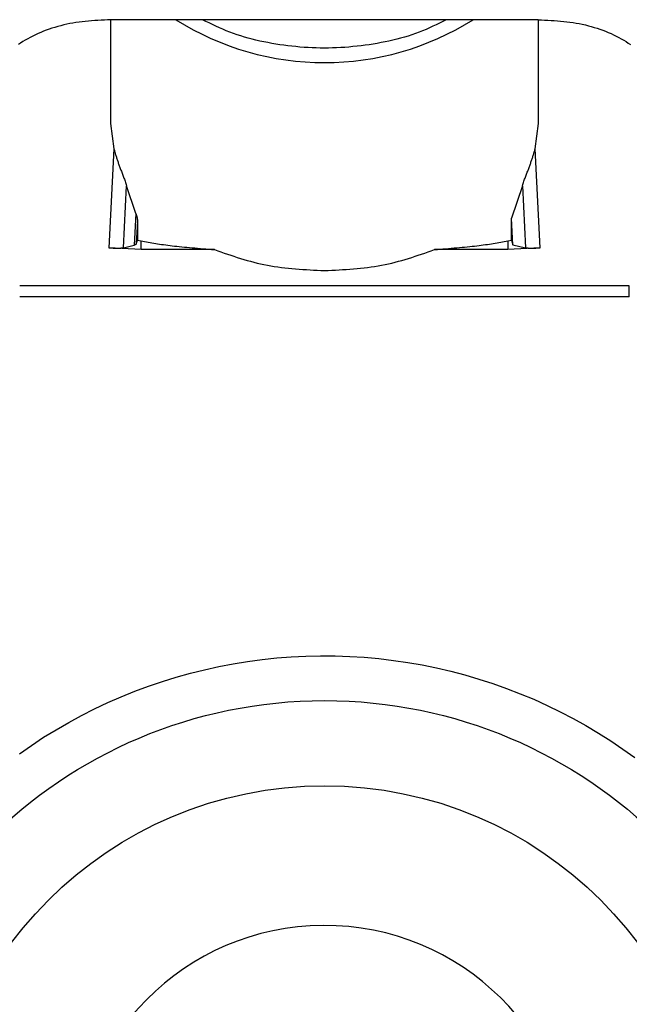
# Model space of a CAD drawing. Extents: x 328 to 4839, y 153 to 3174.
# Drawn here: x 3559 to 3571, y 958 to 976 of the extents above; entities that cross this region are included whole.
import ezdxf

# ---------------------------------------------------------------- set-up
doc = ezdxf.new("R2010")
doc.units = 0
doc.layers.get('0').update_dxf_attribs({"linetype": 'CONTINUOUS'})

msp = doc.modelspace()

# ---------------------------------------------------------------- linework, layer by layer
at = {"color": 7, "linetype": 'CONTINUOUS'}
for p, q in [((3561.077, 976.008), (3561.077, 974.071)), ((3561.807, 976.01), (3561.081, 976.009)), ((3568.348, 976.01), (3561.807, 976.01)), ((3569.073, 976.009), (3568.348, 976.01)), ((3569.077, 974.071), (3569.077, 976.008)), ((3561.077, 974.071), (3561.137, 973.595)), ((3569.017, 973.595), (3569.077, 974.071)), ((3561.137, 973.595), (3561.044, 971.746)), ((3569.111, 971.746), (3569.017, 973.595)), ((3561.318, 971.746), (3561.377, 972.905)), ((3561.55, 972.383), (3561.377, 972.905)), ((3568.777, 972.905), (3568.575, 972.3)), ((3568.777, 972.905), (3568.836, 971.746)), ((3561.55, 972.383), (3561.52, 971.792)), ((3561.579, 972.248), (3561.557, 971.811)), ((3561.579, 972.248), (3561.579, 971.885)), ((3568.575, 971.885), (3568.575, 972.3)), ((3568.6, 971.8), (3568.575, 972.3)), ((3561.557, 971.811), (3561.579, 971.885)), ((3561.579, 971.885), (3561.647, 971.871)), ((3561.647, 971.71), (3561.647, 971.871)), ((3568.507, 971.871), (3568.575, 971.885)), ((3568.507, 971.871), (3568.507, 971.71)), ((3568.575, 971.885), (3568.6, 971.8)), ((3561.647, 971.71), (3561.044, 971.746)), ((3561.318, 971.746), (3561.52, 971.792)), ((3561.52, 971.792), (3561.557, 971.811)), ((3563.019, 971.71), (3561.647, 971.71)), ((3568.507, 971.71), (3567.135, 971.71)), ((3569.111, 971.746), (3568.507, 971.71)), ((3568.6, 971.8), (3568.836, 971.746)), ((3570.777, 971.035), (3559.377, 971.035)), ((3570.777, 970.825), (3559.377, 970.825))]:
    msp.add_line(p, q, dxfattribs=at)
for points in [[(3561.081, 976.009), (3561.021, 976.006), (3560.961, 976.003), (3560.901, 976), (3560.841, 975.997), (3560.782, 975.993), (3560.722, 975.988), (3560.663, 975.984), (3560.604, 975.978), (3560.545, 975.972), (3560.487, 975.964), (3560.429, 975.956), (3560.371, 975.947), (3560.313, 975.937), (3560.256, 975.925), (3560.2, 975.912), (3560.144, 975.898), (3560.088, 975.883), (3560.033, 975.867), (3559.979, 975.85), (3559.926, 975.832), (3559.873, 975.813), (3559.821, 975.793), (3559.77, 975.772), (3559.72, 975.75), (3559.67, 975.727), (3559.622, 975.704), (3559.574, 975.679), (3559.528, 975.654), (3559.482, 975.628), (3559.438, 975.601), (3559.395, 975.574), (3559.353, 975.546)], [(3567.353, 976.01), (3567.291, 975.979), (3567.229, 975.948), (3567.167, 975.917), (3567.104, 975.887), (3567.041, 975.857), (3566.977, 975.829), (3566.912, 975.801), (3566.846, 975.775), (3566.779, 975.75), (3566.71, 975.727), (3566.641, 975.704), (3566.571, 975.683), (3566.5, 975.663), (3566.428, 975.645), (3566.356, 975.627), (3566.283, 975.611), (3566.209, 975.595), (3566.135, 975.581), (3566.061, 975.567), (3565.986, 975.555), (3565.911, 975.543), (3565.836, 975.532), (3565.76, 975.522), (3565.685, 975.514), (3565.609, 975.506), (3565.533, 975.499), (3565.457, 975.493), (3565.381, 975.488), (3565.304, 975.485), (3565.228, 975.482), (3565.152, 975.48), (3565.075, 975.48), (3564.999, 975.48), (3564.923, 975.482), (3564.846, 975.485), (3564.77, 975.488), (3564.694, 975.493), (3564.618, 975.499), (3564.542, 975.506), (3564.466, 975.514), (3564.39, 975.523), (3564.315, 975.533), (3564.24, 975.543), (3564.165, 975.555), (3564.09, 975.568), (3564.016, 975.581), (3563.942, 975.596), (3563.868, 975.611), (3563.795, 975.628), (3563.723, 975.646), (3563.651, 975.665), (3563.58, 975.685), (3563.51, 975.706), (3563.441, 975.728), (3563.373, 975.752), (3563.306, 975.777), (3563.24, 975.803), (3563.175, 975.83), (3563.111, 975.859), (3563.047, 975.888), (3562.984, 975.918), (3562.922, 975.949), (3562.859, 975.979), (3562.797, 976.01)], [(3569.073, 976.009), (3569.133, 976.006), (3569.193, 976.003), (3569.253, 976), (3569.313, 975.997), (3569.373, 975.993), (3569.432, 975.988), (3569.491, 975.984), (3569.55, 975.978), (3569.609, 975.972), (3569.668, 975.964), (3569.726, 975.956), (3569.784, 975.947), (3569.841, 975.937), (3569.898, 975.925), (3569.955, 975.912), (3570.011, 975.898), (3570.066, 975.883), (3570.121, 975.867), (3570.175, 975.85), (3570.229, 975.832), (3570.281, 975.813), (3570.333, 975.793), (3570.384, 975.772), (3570.435, 975.75), (3570.484, 975.727), (3570.533, 975.704), (3570.58, 975.679), (3570.627, 975.654), (3570.672, 975.628), (3570.716, 975.601), (3570.759, 975.574), (3570.801, 975.546)], [(3561.137, 973.595), (3561.142, 973.58), (3561.147, 973.564), (3561.151, 973.549), (3561.156, 973.533), (3561.16, 973.518), (3561.165, 973.503), (3561.17, 973.487), (3561.175, 973.471), (3561.18, 973.456), (3561.185, 973.44), (3561.19, 973.424), (3561.195, 973.409), (3561.2, 973.393), (3561.205, 973.377), (3561.21, 973.361), (3561.216, 973.345), (3561.221, 973.329), (3561.227, 973.312), (3561.233, 973.296), (3561.239, 973.279), (3561.245, 973.262), (3561.251, 973.246), (3561.258, 973.229), (3561.264, 973.211), (3561.271, 973.194), (3561.278, 973.177), (3561.285, 973.159), (3561.292, 973.141), (3561.299, 973.123), (3561.306, 973.104), (3561.313, 973.086), (3561.32, 973.066), (3561.327, 973.047), (3561.334, 973.027), (3561.341, 973.007), (3561.349, 972.987), (3561.356, 972.967), (3561.363, 972.946), (3561.37, 972.925), (3561.377, 972.905)], [(3568.777, 972.905), (3568.784, 972.925), (3568.792, 972.946), (3568.799, 972.967), (3568.806, 972.987), (3568.813, 973.007), (3568.82, 973.027), (3568.827, 973.047), (3568.834, 973.066), (3568.841, 973.086), (3568.849, 973.104), (3568.856, 973.123), (3568.863, 973.141), (3568.87, 973.159), (3568.877, 973.177), (3568.883, 973.194), (3568.89, 973.211), (3568.897, 973.229), (3568.903, 973.246), (3568.909, 973.262), (3568.915, 973.279), (3568.921, 973.296), (3568.927, 973.312), (3568.933, 973.328), (3568.938, 973.345), (3568.944, 973.361), (3568.949, 973.377), (3568.954, 973.393), (3568.96, 973.409), (3568.965, 973.424), (3568.97, 973.44), (3568.975, 973.456), (3568.98, 973.471), (3568.984, 973.487), (3568.989, 973.503), (3568.994, 973.518), (3568.998, 973.533), (3569.003, 973.549), (3569.008, 973.564), (3569.012, 973.58), (3569.017, 973.595)], [(3561.55, 972.383), (3561.551, 972.38), (3561.552, 972.376), (3561.553, 972.372), (3561.554, 972.369), (3561.555, 972.365), (3561.557, 972.362), (3561.558, 972.358), (3561.559, 972.354), (3561.56, 972.351), (3561.561, 972.347), (3561.562, 972.344), (3561.563, 972.34), (3561.564, 972.337), (3561.565, 972.333), (3561.566, 972.329), (3561.567, 972.326), (3561.568, 972.322), (3561.569, 972.319), (3561.57, 972.315), (3561.571, 972.312), (3561.572, 972.308), (3561.573, 972.305), (3561.573, 972.302), (3561.574, 972.298), (3561.575, 972.295), (3561.575, 972.291), (3561.576, 972.288), (3561.576, 972.285), (3561.577, 972.281), (3561.577, 972.278), (3561.578, 972.275), (3561.578, 972.272), (3561.578, 972.269), (3561.578, 972.266), (3561.579, 972.263), (3561.579, 972.26), (3561.579, 972.257), (3561.579, 972.254), (3561.579, 972.251), (3561.579, 972.248)], [(3561.647, 971.871), (3561.681, 971.865), (3561.714, 971.859), (3561.748, 971.853), (3561.781, 971.848), (3561.815, 971.842), (3561.85, 971.836), (3561.885, 971.83), (3561.92, 971.825), (3561.956, 971.819), (3561.993, 971.814), (3562.03, 971.808), (3562.068, 971.803), (3562.107, 971.797), (3562.147, 971.792), (3562.188, 971.787), (3562.23, 971.782), (3562.273, 971.777), (3562.317, 971.772), (3562.362, 971.767), (3562.409, 971.762), (3562.456, 971.758), (3562.504, 971.753), (3562.554, 971.749), (3562.604, 971.744), (3562.654, 971.74), (3562.705, 971.735), (3562.757, 971.731), (3562.809, 971.727), (3562.861, 971.722), (3562.914, 971.718), (3562.966, 971.714), (3563.019, 971.71)], [(3567.135, 971.71), (3567.188, 971.714), (3567.241, 971.718), (3567.293, 971.722), (3567.346, 971.727), (3567.398, 971.731), (3567.449, 971.735), (3567.5, 971.74), (3567.551, 971.744), (3567.601, 971.749), (3567.65, 971.753), (3567.698, 971.758), (3567.746, 971.762), (3567.792, 971.767), (3567.837, 971.772), (3567.882, 971.777), (3567.925, 971.782), (3567.967, 971.787), (3568.007, 971.792), (3568.047, 971.797), (3568.086, 971.803), (3568.124, 971.808), (3568.162, 971.814), (3568.198, 971.819), (3568.234, 971.825), (3568.27, 971.83), (3568.304, 971.836), (3568.339, 971.842), (3568.373, 971.848), (3568.407, 971.853), (3568.44, 971.859), (3568.474, 971.865), (3568.507, 971.871)], [(3561.044, 971.746), (3561.05, 971.746), (3561.056, 971.745), (3561.062, 971.744), (3561.068, 971.744), (3561.074, 971.743), (3561.08, 971.743), (3561.086, 971.742), (3561.092, 971.741), (3561.099, 971.741), (3561.105, 971.74), (3561.111, 971.74), (3561.117, 971.74), (3561.122, 971.739), (3561.128, 971.739), (3561.134, 971.739), (3561.14, 971.738), (3561.145, 971.738), (3561.151, 971.738), (3561.156, 971.738), (3561.162, 971.737), (3561.167, 971.737), (3561.172, 971.737), (3561.177, 971.737), (3561.182, 971.737), (3561.187, 971.737), (3561.192, 971.737), (3561.197, 971.737), (3561.202, 971.737), (3561.206, 971.737), (3561.211, 971.737), (3561.215, 971.737), (3561.22, 971.737), (3561.224, 971.737), (3561.228, 971.737), (3561.232, 971.737), (3561.236, 971.737), (3561.24, 971.737), (3561.244, 971.738), (3561.248, 971.738), (3561.252, 971.738), (3561.255, 971.738), (3561.259, 971.739), (3561.262, 971.739), (3561.265, 971.739), (3561.269, 971.739), (3561.272, 971.74), (3561.275, 971.74), (3561.278, 971.74), (3561.281, 971.741), (3561.283, 971.741), (3561.286, 971.741), (3561.289, 971.742), (3561.291, 971.742), (3561.294, 971.742), (3561.297, 971.743), (3561.299, 971.743), (3561.302, 971.743), (3561.304, 971.744), (3561.306, 971.744), (3561.309, 971.744), (3561.311, 971.745), (3561.313, 971.745), (3561.316, 971.746), (3561.318, 971.746)], [(3563.019, 971.71), (3563.08, 971.688), (3563.141, 971.667), (3563.201, 971.646), (3563.262, 971.625), (3563.323, 971.605), (3563.384, 971.584), (3563.446, 971.565), (3563.507, 971.545), (3563.569, 971.527), (3563.631, 971.509), (3563.693, 971.491), (3563.756, 971.475), (3563.818, 971.459), (3563.882, 971.444), (3563.945, 971.43), (3564.009, 971.417), (3564.074, 971.405), (3564.139, 971.395), (3564.204, 971.385), (3564.27, 971.376), (3564.336, 971.369), (3564.402, 971.361), (3564.469, 971.355), (3564.536, 971.349), (3564.603, 971.344), (3564.671, 971.339), (3564.738, 971.335), (3564.806, 971.331), (3564.873, 971.327), (3564.941, 971.324), (3565.009, 971.321), (3565.077, 971.317)], [(3565.077, 971.317), (3565.145, 971.321), (3565.213, 971.324), (3565.281, 971.327), (3565.349, 971.331), (3565.416, 971.335), (3565.484, 971.339), (3565.551, 971.344), (3565.618, 971.349), (3565.685, 971.355), (3565.752, 971.361), (3565.818, 971.369), (3565.884, 971.376), (3565.95, 971.385), (3566.015, 971.395), (3566.08, 971.405), (3566.145, 971.417), (3566.209, 971.43), (3566.273, 971.444), (3566.336, 971.459), (3566.399, 971.475), (3566.461, 971.491), (3566.524, 971.509), (3566.586, 971.527), (3566.647, 971.545), (3566.709, 971.565), (3566.77, 971.584), (3566.831, 971.605), (3566.892, 971.625), (3566.953, 971.646), (3567.014, 971.667), (3567.074, 971.688), (3567.135, 971.71)], [(3568.836, 971.746), (3568.839, 971.746), (3568.841, 971.745), (3568.843, 971.745), (3568.846, 971.744), (3568.848, 971.744), (3568.85, 971.744), (3568.853, 971.743), (3568.855, 971.743), (3568.858, 971.743), (3568.86, 971.742), (3568.863, 971.742), (3568.865, 971.742), (3568.868, 971.741), (3568.871, 971.741), (3568.874, 971.741), (3568.877, 971.74), (3568.88, 971.74), (3568.883, 971.74), (3568.886, 971.739), (3568.889, 971.739), (3568.892, 971.739), (3568.896, 971.739), (3568.899, 971.738), (3568.903, 971.738), (3568.906, 971.738), (3568.91, 971.738), (3568.914, 971.737), (3568.918, 971.737), (3568.922, 971.737), (3568.926, 971.737), (3568.93, 971.737), (3568.935, 971.737), (3568.939, 971.737), (3568.943, 971.737), (3568.948, 971.737), (3568.953, 971.737), (3568.957, 971.737), (3568.962, 971.737), (3568.967, 971.737), (3568.972, 971.737), (3568.977, 971.737), (3568.982, 971.737), (3568.987, 971.737), (3568.993, 971.737), (3568.998, 971.738), (3569.003, 971.738), (3569.009, 971.738), (3569.015, 971.738), (3569.02, 971.739), (3569.026, 971.739), (3569.032, 971.739), (3569.038, 971.74), (3569.044, 971.74), (3569.05, 971.74), (3569.056, 971.741), (3569.062, 971.741), (3569.068, 971.742), (3569.074, 971.743), (3569.08, 971.743), (3569.086, 971.744), (3569.092, 971.744), (3569.098, 971.745), (3569.105, 971.746), (3569.111, 971.746)], [(3559.372, 962.281), (3559.597, 962.437), (3559.825, 962.587), (3560.058, 962.73), (3560.295, 962.867), (3560.535, 962.997), (3560.779, 963.12), (3561.027, 963.236), (3561.277, 963.346), (3561.531, 963.448), (3561.787, 963.544), (3562.045, 963.632), (3562.306, 963.713), (3562.57, 963.786), (3562.835, 963.852), (3563.102, 963.911), (3563.37, 963.963), (3563.64, 964.006), (3563.911, 964.043), (3564.183, 964.071), (3564.455, 964.093), (3564.728, 964.106), (3565.002, 964.112), (3565.275, 964.11), (3565.548, 964.101), (3565.821, 964.084), (3566.094, 964.059), (3566.365, 964.027), (3566.635, 963.988), (3566.905, 963.94), (3567.173, 963.886), (3567.439, 963.824), (3567.703, 963.754), (3567.965, 963.677), (3568.225, 963.593), (3568.483, 963.502), (3568.738, 963.403), (3568.99, 963.298), (3569.239, 963.185), (3569.485, 963.066), (3569.727, 962.939), (3569.966, 962.806), (3570.201, 962.667), (3570.432, 962.521), (3570.659, 962.368), (3570.881, 962.209)]]:
    msp.add_lwpolyline(points, dxfattribs=at)
msp.add_polyline3d([(3570.777, 970.825, 0), (3570.777, 970.83, 0), (3570.777, 970.834, 0), (3570.777, 970.839, 0), (3570.777, 970.844, 0), (3570.777, 970.849, 0), (3570.777, 970.854, 0), (3570.777, 970.859, 0), (3570.777, 970.864, 0), (3570.777, 970.869, 0), (3570.777, 970.873, 0), (3570.777, 970.878, 0), (3570.777, 970.883, 0), (3570.777, 970.888, 0), (3570.777, 970.893, 0), (3570.777, 970.897, 0), (3570.777, 970.902, 0), (3570.777, 970.907, 0), (3570.777, 970.911, 0), (3570.777, 970.916, 0), (3570.777, 970.921, 0), (3570.777, 970.925, 0), (3570.777, 970.93, 0), (3570.777, 970.934, 0), (3570.777, 970.939, 0), (3570.777, 970.943, 0), (3570.777, 970.948, 0), (3570.777, 970.952, 0), (3570.777, 970.957, 0), (3570.777, 970.961, 0), (3570.777, 970.965, 0), (3570.777, 970.97, 0), (3570.777, 970.974, 0), (3570.777, 970.978, 0), (3570.777, 970.982, 0), (3570.777, 970.986, 0), (3570.777, 970.99, 0), (3570.777, 970.994, 0), (3570.777, 970.998, 0), (3570.777, 971.002, 0), (3570.777, 971.006, 0), (3570.777, 971.009, 0), (3570.777, 971.013, 0), (3570.777, 971.017, 0), (3570.777, 971.02, 0), (3570.777, 971.024, 0), (3570.777, 971.027, 0), (3570.777, 971.031, 0), (3570.777, 971.035, 0)], dxfattribs=at)
for centre, radius in [((3565.078, 954.37), 8.904), ((3565.078, 954.377), 7.304)]:
    msp.add_circle(centre, radius, dxfattribs=at)
at = {"color": 8, "linetype": 'CONTINUOUS'}
msp.add_arc((3565.077, 980.423), 5.215, 237.7957, 302.2043, dxfattribs=at)
at = {"color": 7, "linetype": 'CONTINUOUS'}
msp.add_arc((3565.076, 954.379), 4.689, 181.1545, 180.0002, dxfattribs=at)

doc.saveas('drawing.dxf')
